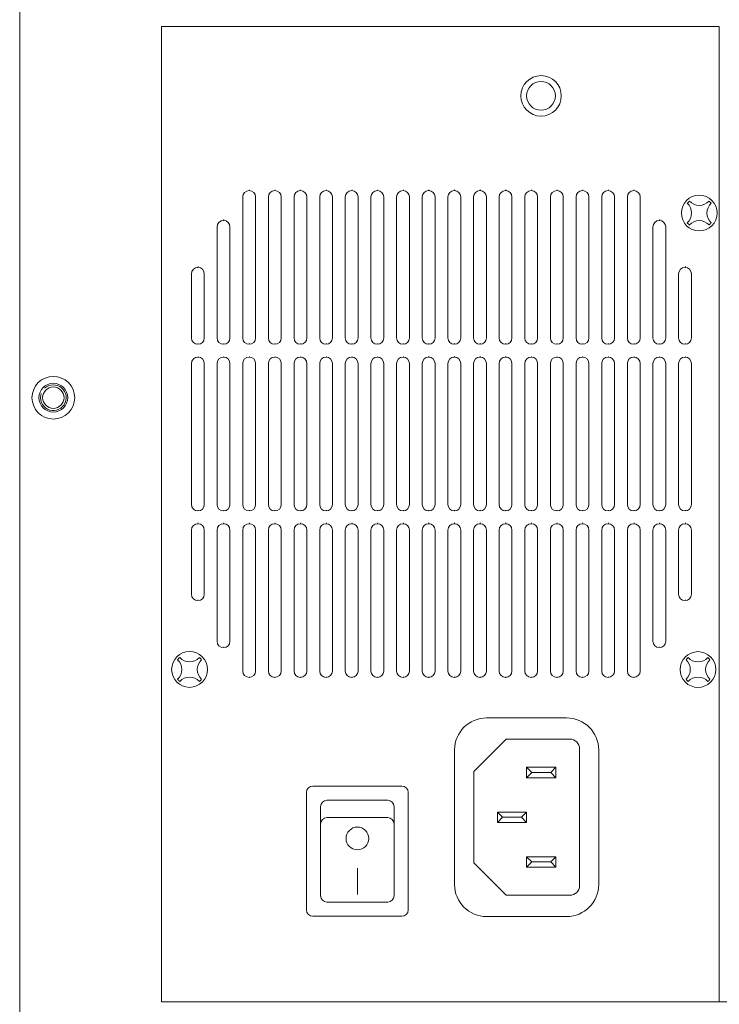
# Model space of a CAD drawing. Units: millimetres. Extents: x -113 to 4102, y 447 to 3177.
# Drawn here: x 1151 to 1260, y 2380 to 2533 of the extents above; entities that cross this region are included whole.
import ezdxf

# ---------------------------------------------------------------- set-up
doc = ezdxf.new("R2010")
doc.units = ezdxf.units.MM
doc.header["$LTSCALE"] = 76.2
doc.layers.add('CHASSIS', color=7, linetype='Continuous', lineweight=25)
doc.layers.add('SEIHIN', color=7, linetype='Continuous', lineweight=18)
for name, color, linetype, lineweight, true_color in [('DIMS', 3, 'Continuous', 18, 0x00ff00), ('FRONT PANEL', 7, 'Continuous', 18, 0x008080), ('FrontSub', 7, 'Continuous', 5, 0xffaa00), ('PARTS-CN', 4, 'Continuous', 18, 0x00ffff)]:
    doc.layers.add(name, color=color, linetype=linetype, lineweight=lineweight, true_color=true_color)

# ---------------------------------------------------------------- blocks, each defined once
blk = doc.blocks.new('グループ-86-1')
at = {"layer": 'FrontSub', "color": 7, "lineweight": 5}
for radius in [3.33, 1.67]:
    blk.add_circle((-838.47, 662.81), radius, dxfattribs=at)
blk.add_arc((-838.47, 662.81), 2, 160.2697, 132.7321, dxfattribs=at)
blk = doc.blocks.new('A$C499A7D5E')
at = {"layer": 'FRONT PANEL', "color": 7, "linetype": 'Continuous', "lineweight": 5}
blk.add_line((-320.25, -226.5), (-320.25, 7), dxfattribs=at)
blk.add_circle((-315, -109.75), 2.25, dxfattribs=at)
blk = doc.blocks.new('A$C7B30328D')
at = {"layer": 'DIMS', "color": 7, "rotation": 180}
blk.add_blockref('A$C499A7D5E', (-315, -219.5), dxfattribs=at)
blk = doc.blocks.new('グループ-96-1')
at = {"layer": 'CHASSIS', "color": 7}
blk.add_blockref('グループ-86-1', (0, 0), dxfattribs=at)
at = {"layer": 'DIMS', "color": 7, "rotation": 180}
blk.add_blockref('A$C7B30328D', (-838.47, 553.06), dxfattribs=at)
blk = doc.blocks.new('グループ-97-1')
at = {"layer": 'SEIHIN', "color": 7, "lineweight": 5}
for p, q in [((-807.92, 695.14), (-807.85, 695.26)), ((-803.92, 695.14), (-803.85, 695.26)), ((-799.92, 695.14), (-799.85, 695.26)), ((-795.92, 695.14), (-795.85, 695.26)), ((-791.92, 695.14), (-791.85, 695.26)), ((-787.92, 695.14), (-787.85, 695.26)), ((-783.92, 695.14), (-783.85, 695.26)), ((-779.92, 695.14), (-779.85, 695.26)), ((-775.92, 695.14), (-775.85, 695.26)), ((-771.92, 695.14), (-771.85, 695.26)), ((-767.92, 695.14), (-767.85, 695.26)), ((-763.92, 695.14), (-763.85, 695.26)), ((-759.92, 695.14), (-759.85, 695.26)), ((-755.92, 695.14), (-755.85, 695.26)), ((-751.92, 695.14), (-751.85, 695.26)), ((-747.92, 695.14), (-747.85, 695.26)), ((-808.92, 672.14), (-808.92, 694.14)), ((-806.92, 672.14), (-806.92, 694.14)), ((-804.92, 672.14), (-804.92, 694.14)), ((-802.92, 672.14), (-802.92, 694.14)), ((-800.92, 672.14), (-800.92, 694.14)), ((-798.92, 672.14), (-798.92, 694.14)), ((-796.92, 672.14), (-796.92, 694.14)), ((-794.92, 672.14), (-794.92, 694.14)), ((-792.92, 672.14), (-792.92, 694.14)), ((-790.92, 672.14), (-790.92, 694.14)), ((-788.92, 672.14), (-788.92, 694.14)), ((-786.92, 672.14), (-786.92, 694.14)), ((-784.92, 672.14), (-784.92, 694.14)), ((-782.92, 672.14), (-782.92, 694.14)), ((-780.92, 672.14), (-780.92, 694.14)), ((-778.92, 672.14), (-778.92, 694.14)), ((-776.92, 672.14), (-776.92, 694.14)), ((-774.92, 672.14), (-774.92, 694.14)), ((-772.92, 672.14), (-772.92, 694.14)), ((-770.92, 672.14), (-770.92, 694.14)), ((-768.92, 672.14), (-768.92, 694.14)), ((-766.92, 672.14), (-766.92, 694.14)), ((-764.92, 672.14), (-764.92, 694.14)), ((-762.92, 672.14), (-762.92, 694.14)), ((-760.92, 672.14), (-760.92, 694.14)), ((-758.92, 672.14), (-758.92, 694.14)), ((-756.92, 672.14), (-756.92, 694.14)), ((-754.92, 672.14), (-754.92, 694.14)), ((-752.92, 672.14), (-752.92, 694.14)), ((-750.92, 672.14), (-750.92, 694.14)), ((-748.92, 672.14), (-748.92, 694.14)), ((-746.92, 672.14), (-746.92, 694.14)), ((-811.92, 690.47), (-811.85, 690.6)), ((-743.92, 690.47), (-743.85, 690.6)), ((-812.92, 672.14), (-812.92, 689.47)), ((-810.92, 672.14), (-810.92, 689.47)), ((-744.92, 672.14), (-744.92, 689.47)), ((-742.92, 672.14), (-742.92, 689.47)), ((-815.92, 683.14), (-815.85, 683.26)), ((-739.92, 683.14), (-739.85, 683.26)), ((-816.92, 672.14), (-816.92, 682.14)), ((-814.92, 672.14), (-814.92, 682.14)), ((-740.92, 672.14), (-740.92, 682.14)), ((-738.92, 672.14), (-738.92, 682.14)), ((-815.92, 671.14), (-815.85, 671.26)), ((-811.92, 671.14), (-811.85, 671.26)), ((-807.92, 671.14), (-807.85, 671.26)), ((-803.92, 671.14), (-803.85, 671.26)), ((-799.92, 671.14), (-799.85, 671.26)), ((-795.92, 671.14), (-795.85, 671.26)), ((-791.92, 671.14), (-791.85, 671.26)), ((-787.92, 671.14), (-787.85, 671.26)), ((-783.92, 671.14), (-783.85, 671.26)), ((-779.92, 671.14), (-779.85, 671.26)), ((-775.92, 671.14), (-775.85, 671.26)), ((-771.92, 671.14), (-771.85, 671.26)), ((-767.92, 671.14), (-767.85, 671.26)), ((-763.92, 671.14), (-763.85, 671.26)), ((-759.92, 671.14), (-759.85, 671.26)), ((-755.92, 671.14), (-755.85, 671.26)), ((-751.92, 671.14), (-751.85, 671.26)), ((-747.92, 671.14), (-747.85, 671.26)), ((-743.92, 671.14), (-743.85, 671.26)), ((-739.92, 671.14), (-739.85, 671.26)), ((-815.92, 669.14), (-815.85, 669.26)), ((-811.92, 669.14), (-811.85, 669.26)), ((-807.92, 669.14), (-807.85, 669.26)), ((-803.92, 669.14), (-803.85, 669.26)), ((-799.92, 669.14), (-799.85, 669.26)), ((-795.92, 669.14), (-795.85, 669.26)), ((-791.92, 669.14), (-791.85, 669.26)), ((-787.92, 669.14), (-787.85, 669.26)), ((-783.92, 669.14), (-783.85, 669.26)), ((-779.92, 669.14), (-779.85, 669.26)), ((-775.92, 669.14), (-775.85, 669.26)), ((-771.92, 669.14), (-771.85, 669.26)), ((-767.92, 669.14), (-767.85, 669.26)), ((-763.92, 669.14), (-763.85, 669.26)), ((-759.92, 669.14), (-759.85, 669.26)), ((-755.92, 669.14), (-755.85, 669.26)), ((-751.92, 669.14), (-751.85, 669.26)), ((-747.92, 669.14), (-747.85, 669.26)), ((-743.92, 669.14), (-743.85, 669.26)), ((-739.92, 669.14), (-739.85, 669.26)), ((-816.92, 646.14), (-816.92, 668.14)), ((-814.92, 646.14), (-814.92, 668.14)), ((-812.92, 646.14), (-812.92, 668.14)), ((-810.92, 646.14), (-810.92, 668.14)), ((-808.92, 646.14), (-808.92, 668.14)), ((-806.92, 646.14), (-806.92, 668.14)), ((-804.92, 646.14), (-804.92, 668.14)), ((-802.92, 646.14), (-802.92, 668.14)), ((-800.92, 646.14), (-800.92, 668.14)), ((-798.92, 646.14), (-798.92, 668.14)), ((-796.92, 646.14), (-796.92, 668.14)), ((-794.92, 646.14), (-794.92, 668.14)), ((-792.92, 646.14), (-792.92, 668.14)), ((-790.92, 646.14), (-790.92, 668.14)), ((-788.92, 646.14), (-788.92, 668.14)), ((-786.92, 646.14), (-786.92, 668.14)), ((-784.92, 646.14), (-784.92, 668.14)), ((-782.92, 646.14), (-782.92, 668.14)), ((-780.92, 646.14), (-780.92, 668.14)), ((-778.92, 646.14), (-778.92, 668.14)), ((-776.92, 646.14), (-776.92, 668.14)), ((-774.92, 646.14), (-774.92, 668.14)), ((-772.92, 646.14), (-772.92, 668.14)), ((-770.92, 646.14), (-770.92, 668.14)), ((-768.92, 646.14), (-768.92, 668.14)), ((-766.92, 646.14), (-766.92, 668.14)), ((-764.92, 646.14), (-764.92, 668.14)), ((-762.92, 646.14), (-762.92, 668.14)), ((-760.92, 646.14), (-760.92, 668.14)), ((-758.92, 646.14), (-758.92, 668.14)), ((-756.92, 646.14), (-756.92, 668.14)), ((-754.92, 646.14), (-754.92, 668.14)), ((-752.92, 646.14), (-752.92, 668.14)), ((-750.92, 646.14), (-750.92, 668.14)), ((-748.92, 646.14), (-748.92, 668.14)), ((-746.92, 646.14), (-746.92, 668.14)), ((-744.92, 646.14), (-744.92, 668.14)), ((-742.92, 646.14), (-742.92, 668.14)), ((-740.92, 646.14), (-740.92, 668.14)), ((-738.92, 646.14), (-738.92, 668.14)), ((-815.92, 645.14), (-815.85, 645.26)), ((-811.92, 645.14), (-811.85, 645.26)), ((-807.92, 645.14), (-807.85, 645.26)), ((-803.92, 645.14), (-803.85, 645.26)), ((-799.92, 645.14), (-799.85, 645.26)), ((-795.92, 645.14), (-795.85, 645.26)), ((-791.92, 645.14), (-791.85, 645.26)), ((-787.92, 645.14), (-787.85, 645.26)), ((-783.92, 645.14), (-783.85, 645.26)), ((-779.92, 645.14), (-779.85, 645.26)), ((-775.92, 645.14), (-775.85, 645.26)), ((-771.92, 645.14), (-771.85, 645.26)), ((-767.92, 645.14), (-767.85, 645.26)), ((-763.92, 645.14), (-763.85, 645.26)), ((-759.92, 645.14), (-759.85, 645.26)), ((-755.92, 645.14), (-755.85, 645.26)), ((-751.92, 645.14), (-751.85, 645.26)), ((-747.92, 645.14), (-747.85, 645.26)), ((-743.92, 645.14), (-743.85, 645.26)), ((-739.92, 645.14), (-739.85, 645.26)), ((-815.92, 643.14), (-815.85, 643.26)), ((-811.92, 643.14), (-811.85, 643.26)), ((-807.92, 643.14), (-807.85, 643.26)), ((-803.92, 643.14), (-803.85, 643.26)), ((-799.92, 643.14), (-799.85, 643.26)), ((-795.92, 643.14), (-795.85, 643.26)), ((-791.92, 643.14), (-791.85, 643.26)), ((-787.92, 643.14), (-787.85, 643.26)), ((-783.92, 643.14), (-783.85, 643.26)), ((-779.92, 643.14), (-779.85, 643.26)), ((-775.92, 643.14), (-775.85, 643.26)), ((-771.92, 643.14), (-771.85, 643.26)), ((-767.92, 643.14), (-767.85, 643.26)), ((-763.92, 643.14), (-763.85, 643.26)), ((-759.92, 643.14), (-759.85, 643.26)), ((-755.92, 643.14), (-755.85, 643.26)), ((-751.92, 643.14), (-751.85, 643.26)), ((-747.92, 643.14), (-747.85, 643.26)), ((-743.92, 643.14), (-743.85, 643.26)), ((-739.92, 643.14), (-739.85, 643.26)), ((-816.92, 642.14), (-816.92, 632.14)), ((-814.92, 642.14), (-814.92, 632.14)), ((-812.92, 642.14), (-812.92, 624.8)), ((-810.92, 642.14), (-810.92, 624.8)), ((-808.92, 642.14), (-808.92, 620.14)), ((-806.92, 642.14), (-806.92, 620.14)), ((-804.92, 642.14), (-804.92, 620.14)), ((-802.92, 642.14), (-802.92, 620.14)), ((-800.92, 642.14), (-800.92, 620.14)), ((-798.92, 642.14), (-798.92, 620.14)), ((-796.92, 642.14), (-796.92, 620.14)), ((-794.92, 642.14), (-794.92, 620.14)), ((-792.92, 642.14), (-792.92, 620.14)), ((-790.92, 642.14), (-790.92, 620.14)), ((-788.92, 642.14), (-788.92, 620.14)), ((-786.92, 642.14), (-786.92, 620.14)), ((-784.92, 642.14), (-784.92, 620.14)), ((-782.92, 642.14), (-782.92, 620.14)), ((-780.92, 642.14), (-780.92, 620.14)), ((-778.92, 642.14), (-778.92, 620.14)), ((-776.92, 642.14), (-776.92, 620.14)), ((-774.92, 642.14), (-774.92, 620.14)), ((-772.92, 642.14), (-772.92, 620.14)), ((-770.92, 642.14), (-770.92, 620.14)), ((-768.92, 642.14), (-768.92, 620.14)), ((-766.92, 642.14), (-766.92, 620.14)), ((-764.92, 642.14), (-764.92, 620.14)), ((-762.92, 642.14), (-762.92, 620.14)), ((-760.92, 642.14), (-760.92, 620.14)), ((-758.92, 642.14), (-758.92, 620.14)), ((-756.92, 642.14), (-756.92, 620.14)), ((-754.92, 642.14), (-754.92, 620.14)), ((-752.92, 642.14), (-752.92, 620.14)), ((-750.92, 642.14), (-750.92, 620.14)), ((-748.92, 642.14), (-748.92, 620.14)), ((-746.92, 642.14), (-746.92, 620.14)), ((-744.92, 642.14), (-744.92, 624.8)), ((-742.92, 642.14), (-742.92, 624.8)), ((-740.92, 642.14), (-740.92, 632.14)), ((-738.92, 642.14), (-738.92, 632.14)), ((-815.92, 631.14), (-815.85, 631.26)), ((-739.92, 631.14), (-739.85, 631.26)), ((-811.92, 623.8), (-811.85, 623.92)), ((-743.92, 623.8), (-743.85, 623.92)), ((-807.92, 619.14), (-807.85, 619.26)), ((-803.92, 619.14), (-803.85, 619.26)), ((-799.92, 619.14), (-799.85, 619.26)), ((-795.92, 619.14), (-795.85, 619.26)), ((-791.92, 619.14), (-791.85, 619.26)), ((-787.92, 619.14), (-787.85, 619.26)), ((-783.92, 619.14), (-783.85, 619.26)), ((-779.92, 619.14), (-779.85, 619.26)), ((-775.92, 619.14), (-775.85, 619.26)), ((-771.92, 619.14), (-771.85, 619.26)), ((-767.92, 619.14), (-767.85, 619.26)), ((-763.92, 619.14), (-763.85, 619.26)), ((-759.92, 619.14), (-759.85, 619.26)), ((-755.92, 619.14), (-755.85, 619.26)), ((-751.92, 619.14), (-751.85, 619.26)), ((-747.92, 619.14), (-747.85, 619.26))]:
    blk.add_line(p, q, dxfattribs=at)
for centre, start, end in [((-807.92, 694.14), 90, 180), ((-807.92, 694.14), 0, 90), ((-803.92, 694.14), 90, 180), ((-803.92, 694.14), 0, 90), ((-799.92, 694.14), 90, 180), ((-799.92, 694.14), 0, 90), ((-795.92, 694.14), 90, 180), ((-795.92, 694.14), 0, 90), ((-791.92, 694.14), 90, 180), ((-791.92, 694.14), 0, 90), ((-787.92, 694.14), 90, 180), ((-787.92, 694.14), 0, 90), ((-783.92, 694.14), 90, 180), ((-783.92, 694.14), 0, 90), ((-779.92, 694.14), 90, 180), ((-779.92, 694.14), 0, 90), ((-775.92, 694.14), 90, 180), ((-775.92, 694.14), 0, 90), ((-771.92, 694.14), 90, 180), ((-771.92, 694.14), 0, 90), ((-767.92, 694.14), 90, 180), ((-767.92, 694.14), 0, 90), ((-763.92, 694.14), 90, 180), ((-763.92, 694.14), 0, 90), ((-759.92, 694.14), 90, 180), ((-759.92, 694.14), 0, 90), ((-755.92, 694.14), 90, 180), ((-755.92, 694.14), 0, 90), ((-751.92, 694.14), 90, 180), ((-751.92, 694.14), 0, 90), ((-747.92, 694.14), 90, 180), ((-747.92, 694.14), 0, 90), ((-811.92, 689.47), 90, 180), ((-811.92, 689.47), 0, 90), ((-743.92, 689.47), 90, 180), ((-743.92, 689.47), 0, 90), ((-815.92, 682.14), 90, 180), ((-815.92, 682.14), 0, 90), ((-739.92, 682.14), 90, 180), ((-739.92, 682.14), 0, 90), ((-815.92, 672.14), 180, 270), ((-815.92, 672.14), 270, 0), ((-811.92, 672.14), 180, 270), ((-811.92, 672.14), 270, 0), ((-807.92, 672.14), 180, 270), ((-807.92, 672.14), 270, 0), ((-803.92, 672.14), 180, 270), ((-803.92, 672.14), 270, 0), ((-799.92, 672.14), 180, 270), ((-799.92, 672.14), 270, 0), ((-795.92, 672.14), 180, 270), ((-795.92, 672.14), 270, 0), ((-791.92, 672.14), 180, 270), ((-791.92, 672.14), 270, 0), ((-787.92, 672.14), 180, 270), ((-787.92, 672.14), 270, 0), ((-783.92, 672.14), 180, 270), ((-783.92, 672.14), 270, 0), ((-779.92, 672.14), 180, 270), ((-779.92, 672.14), 270, 0), ((-775.92, 672.14), 180, 270), ((-775.92, 672.14), 270, 0), ((-771.92, 672.14), 180, 270), ((-771.92, 672.14), 270, 0), ((-767.92, 672.14), 180, 270), ((-767.92, 672.14), 270, 0), ((-763.92, 672.14), 180, 270), ((-763.92, 672.14), 270, 0), ((-759.92, 672.14), 180, 270), ((-759.92, 672.14), 270, 0), ((-755.92, 672.14), 180, 270), ((-755.92, 672.14), 270, 0), ((-751.92, 672.14), 180, 270), ((-751.92, 672.14), 270, 0), ((-747.92, 672.14), 180, 270), ((-747.92, 672.14), 270, 0), ((-743.92, 672.14), 180, 270), ((-743.92, 672.14), 270, 0), ((-739.92, 672.14), 180, 270), ((-739.92, 672.14), 270, 0), ((-815.92, 668.14), 90, 180), ((-815.92, 668.14), 0, 90), ((-811.92, 668.14), 90, 180), ((-811.92, 668.14), 0, 90), ((-807.92, 668.14), 90, 180), ((-807.92, 668.14), 0, 90), ((-803.92, 668.14), 90, 180), ((-803.92, 668.14), 0, 90), ((-799.92, 668.14), 90, 180), ((-799.92, 668.14), 0, 90), ((-795.92, 668.14), 90, 180), ((-795.92, 668.14), 0, 90), ((-791.92, 668.14), 90, 180), ((-791.92, 668.14), 0, 90), ((-787.92, 668.14), 90, 180), ((-787.92, 668.14), 0, 90), ((-783.92, 668.14), 90, 180), ((-783.92, 668.14), 0, 90), ((-779.92, 668.14), 90, 180), ((-779.92, 668.14), 0, 90), ((-775.92, 668.14), 90, 180), ((-775.92, 668.14), 0, 90), ((-771.92, 668.14), 90, 180), ((-771.92, 668.14), 0, 90), ((-767.92, 668.14), 90, 180), ((-767.92, 668.14), 0, 90), ((-763.92, 668.14), 90, 180), ((-763.92, 668.14), 0, 90), ((-759.92, 668.14), 90, 180), ((-759.92, 668.14), 0, 90), ((-755.92, 668.14), 90, 180), ((-755.92, 668.14), 0, 90), ((-751.92, 668.14), 90, 180), ((-751.92, 668.14), 0, 90), ((-747.92, 668.14), 90, 180), ((-747.92, 668.14), 0, 90), ((-743.92, 668.14), 90, 180), ((-743.92, 668.14), 0, 90), ((-739.92, 668.14), 90, 180), ((-739.92, 668.14), 0, 90), ((-815.92, 646.14), 180, 270), ((-815.92, 646.14), 270, 0), ((-811.92, 646.14), 180, 270), ((-811.92, 646.14), 270, 0), ((-807.92, 646.14), 180, 270), ((-807.92, 646.14), 270, 0), ((-803.92, 646.14), 180, 270), ((-803.92, 646.14), 270, 0), ((-799.92, 646.14), 180, 270), ((-799.92, 646.14), 270, 0), ((-795.92, 646.14), 180, 270), ((-795.92, 646.14), 270, 0), ((-791.92, 646.14), 180, 270), ((-791.92, 646.14), 270, 0), ((-787.92, 646.14), 180, 270), ((-787.92, 646.14), 270, 0), ((-783.92, 646.14), 180, 270), ((-783.92, 646.14), 270, 0), ((-779.92, 646.14), 180, 270), ((-779.92, 646.14), 270, 0), ((-775.92, 646.14), 180, 270), ((-775.92, 646.14), 270, 0), ((-771.92, 646.14), 180, 270), ((-771.92, 646.14), 270, 0), ((-767.92, 646.14), 180, 270), ((-767.92, 646.14), 270, 0), ((-763.92, 646.14), 180, 270), ((-763.92, 646.14), 270, 0), ((-759.92, 646.14), 180, 270), ((-759.92, 646.14), 270, 0), ((-755.92, 646.14), 180, 270), ((-755.92, 646.14), 270, 0), ((-751.92, 646.14), 180, 270), ((-751.92, 646.14), 270, 0), ((-747.92, 646.14), 180, 270), ((-747.92, 646.14), 270, 0), ((-743.92, 646.14), 180, 270), ((-743.92, 646.14), 270, 0), ((-739.92, 646.14), 180, 270), ((-739.92, 646.14), 270, 0), ((-815.92, 642.14), 90, 180), ((-815.92, 642.14), 0, 90), ((-811.92, 642.14), 90, 180), ((-811.92, 642.14), 0, 90), ((-807.92, 642.14), 90, 180), ((-807.92, 642.14), 0, 90), ((-803.92, 642.14), 90, 180), ((-803.92, 642.14), 0, 90), ((-799.92, 642.14), 90, 180), ((-799.92, 642.14), 0, 90), ((-795.92, 642.14), 90, 180), ((-795.92, 642.14), 0, 90), ((-791.92, 642.14), 90, 180), ((-791.92, 642.14), 0, 90), ((-787.92, 642.14), 90, 180), ((-787.92, 642.14), 0, 90), ((-783.92, 642.14), 90, 180), ((-783.92, 642.14), 0, 90), ((-779.92, 642.14), 90, 180), ((-779.92, 642.14), 0, 90), ((-775.92, 642.14), 90, 180), ((-775.92, 642.14), 0, 90), ((-771.92, 642.14), 90, 180), ((-771.92, 642.14), 0, 90), ((-767.92, 642.14), 90, 180), ((-767.92, 642.14), 0, 90), ((-763.92, 642.14), 90, 180), ((-763.92, 642.14), 0, 90), ((-759.92, 642.14), 90, 180), ((-759.92, 642.14), 0, 90), ((-755.92, 642.14), 90, 180), ((-755.92, 642.14), 0, 90), ((-751.92, 642.14), 90, 180), ((-751.92, 642.14), 0, 90), ((-747.92, 642.14), 90, 180), ((-747.92, 642.14), 0, 90), ((-743.92, 642.14), 90, 180), ((-743.92, 642.14), 0, 90), ((-739.92, 642.14), 90, 180), ((-739.92, 642.14), 0, 90), ((-815.92, 632.14), 180, 270), ((-815.92, 632.14), 270, 0), ((-739.92, 632.14), 180, 270), ((-739.92, 632.14), 270, 0), ((-811.92, 624.8), 180, 270), ((-811.92, 624.8), 270, 0), ((-743.92, 624.8), 180, 270), ((-743.92, 624.8), 270, 0), ((-807.92, 620.14), 180, 270), ((-807.92, 620.14), 270, 0), ((-803.92, 620.14), 180, 270), ((-803.92, 620.14), 270, 0), ((-799.92, 620.14), 180, 270), ((-799.92, 620.14), 270, 0), ((-795.92, 620.14), 180, 270), ((-795.92, 620.14), 270, 0), ((-791.92, 620.14), 180, 270), ((-791.92, 620.14), 270, 0), ((-787.92, 620.14), 180, 270), ((-787.92, 620.14), 270, 0), ((-783.92, 620.14), 180, 270), ((-783.92, 620.14), 270, 0), ((-779.92, 620.14), 180, 270), ((-779.92, 620.14), 270, 0), ((-775.92, 620.14), 180, 270), ((-775.92, 620.14), 270, 0), ((-771.92, 620.14), 180, 270), ((-771.92, 620.14), 270, 0), ((-767.92, 620.14), 180, 270), ((-767.92, 620.14), 270, 0), ((-763.92, 620.14), 180, 270), ((-763.92, 620.14), 270, 0), ((-759.92, 620.14), 180, 270), ((-759.92, 620.14), 270, 0), ((-755.92, 620.14), 180, 270), ((-755.92, 620.14), 270, 0), ((-751.92, 620.14), 180, 270), ((-751.92, 620.14), 270, 0), ((-747.92, 620.14), 180, 270), ((-747.92, 620.14), 270, 0)]:
    blk.add_arc(centre, 1, start, end, dxfattribs=at)
blk = doc.blocks.new('グループ-98-1')
at = {"layer": 'SEIHIN', "color": 7, "lineweight": 5}
blk.add_circle((-737.7, 691.63), 2.79, dxfattribs=at)
for centre, radius, start, end in [((-737.7, 691.63), 2.41, 129.092, 140.908), ((-740.98, 691.63), 2.08, 312.79, 47.21), ((-737.7, 694.91), 2.08, 222.79, 317.21), ((-734.42, 691.63), 2.08, 132.79, 227.21), ((-737.7, 691.63), 2.41, 39.092, 50.908), ((-737.7, 691.63), 2.41, 219.092, 230.908), ((-737.7, 688.36), 2.08, 42.79, 137.21), ((-737.7, 691.63), 2.41, 309.092, 320.908)]:
    blk.add_arc(centre, radius, start, end, dxfattribs=at)
blk = doc.blocks.new('グループ-99-1')
at = {"layer": 'SEIHIN', "color": 7, "lineweight": 5}
blk.add_circle((-737.9, 620.38), 2.79, dxfattribs=at)
for centre, radius, start, end in [((-737.9, 620.38), 2.41, 129.092, 140.908), ((-741.18, 620.38), 2.08, 312.79, 47.21), ((-737.9, 623.66), 2.08, 222.79, 317.21), ((-734.63, 620.38), 2.08, 132.79, 227.21), ((-737.9, 620.38), 2.41, 39.092, 50.908), ((-737.9, 620.38), 2.41, 219.092, 230.908), ((-737.9, 617.11), 2.08, 42.79, 137.21), ((-737.7, 620.18), 2.13, 308.2994, 321.7006)]:
    blk.add_arc(centre, radius, start, end, dxfattribs=at)
blk = doc.blocks.new('グループ-100-1')
at = {"layer": 'SEIHIN', "color": 7, "lineweight": 5}
for p, q in [((-798.98, 601.19), (-798.98, 582.87)), ((-798.98, 601.19), (-798.98, 582.87)), ((-797.98, 602.19), (-784.11, 602.19)), ((-797.98, 602.19), (-784.11, 602.19)), ((-783.11, 601.19), (-783.11, 582.87)), ((-783.11, 601.19), (-783.11, 582.87)), ((-795.78, 599.99), (-786.31, 599.99)), ((-795.78, 599.99), (-786.31, 599.99)), ((-796.78, 598.99), (-796.78, 585.07)), ((-796.78, 598.99), (-796.78, 585.07)), ((-785.31, 598.99), (-785.31, 585.07)), ((-785.31, 598.99), (-785.31, 585.07)), ((-795.78, 597.28), (-786.31, 597.28)), ((-795.78, 597.28), (-786.31, 597.28)), ((-791.04, 589.4), (-791.04, 585.29)), ((-791.04, 589.4), (-791.04, 585.29)), ((-795.78, 584.07), (-786.31, 584.07)), ((-795.78, 584.07), (-786.31, 584.07)), ((-797.98, 581.87), (-784.11, 581.87)), ((-797.98, 581.87), (-784.11, 581.87))]:
    blk.add_line(p, q, dxfattribs=at)
blk.add_circle((-791.04, 594.02), 1.77, dxfattribs=at)
blk.add_circle((-791.04, 594.02), 1.77, dxfattribs=at)
for centre, start, end in [((-797.98, 601.19), 90, 180), ((-797.98, 601.19), 90, 180), ((-784.11, 601.19), 0, 90), ((-784.11, 601.19), 0, 90), ((-795.78, 598.99), 90, 180), ((-795.78, 598.99), 90, 180), ((-786.31, 598.99), 0, 90), ((-786.31, 598.99), 0, 90), ((-795.78, 596.28), 90, 180), ((-795.78, 596.28), 90, 180), ((-786.31, 596.28), 0, 90), ((-786.31, 596.28), 0, 90), ((-795.78, 585.07), 180, 270), ((-795.78, 585.07), 180, 270), ((-786.31, 585.07), 270, 0), ((-786.31, 585.07), 270, 0), ((-797.98, 582.87), 180, 270), ((-797.98, 582.87), 180, 270), ((-784.11, 582.87), 270, 0), ((-784.11, 582.87), 270, 0)]:
    blk.add_arc(centre, 1, start, end, dxfattribs=at)
blk = doc.blocks.new('グループ-101-1')
at = {"layer": 'PARTS-CN', "color": 7, "lineweight": 5}
for p, q in [((-758.39, 612.83), (-770.88, 612.83)), ((-772.89, 604.44), (-767.81, 609.52)), ((-757.9, 609.52), (-767.81, 609.52)), ((-775.88, 607.83), (-775.88, 586.83)), ((-756.38, 586.66), (-756.38, 608)), ((-753.39, 607.83), (-753.39, 586.83)), ((-772.89, 590.22), (-772.89, 604.44)), ((-760.06, 605.13), (-764.63, 605.13)), ((-764.63, 605.13), (-764.63, 603.5)), ((-764.63, 605.13), (-763.82, 604.31)), ((-763.82, 604.31), (-764.63, 603.5)), ((-760.87, 604.31), (-763.82, 604.31)), ((-760.06, 605.13), (-760.87, 604.31)), ((-760.87, 604.31), (-760.06, 603.5)), ((-760.06, 605.13), (-760.06, 603.5)), ((-760.06, 603.5), (-764.63, 603.5)), ((-769.2, 596.52), (-769.2, 598.14)), ((-764.63, 598.14), (-769.2, 598.14)), ((-768.39, 597.33), (-769.2, 598.14)), ((-765.44, 597.33), (-764.63, 598.14)), ((-764.63, 596.52), (-764.63, 598.14)), ((-769.2, 596.52), (-768.39, 597.33)), ((-764.63, 596.52), (-769.2, 596.52)), ((-765.44, 597.33), (-768.39, 597.33)), ((-764.63, 596.52), (-765.44, 597.33)), ((-767.81, 585.14), (-772.89, 590.22)), ((-764.63, 589.53), (-764.63, 591.16)), ((-763.82, 590.34), (-764.63, 591.16)), ((-760.06, 591.16), (-764.63, 591.16)), ((-764.63, 589.53), (-763.82, 590.34)), ((-760.87, 590.34), (-763.82, 590.34)), ((-760.87, 590.34), (-760.06, 591.16)), ((-760.06, 589.53), (-760.87, 590.34)), ((-760.06, 589.53), (-760.06, 591.16)), ((-760.06, 589.53), (-764.63, 589.53)), ((-757.9, 585.14), (-767.81, 585.14)), ((-770.88, 581.83), (-758.39, 581.83))]:
    blk.add_line(p, q, dxfattribs=at)
for centre, radius, start, end in [((-770.88, 607.83), 5, 90, 180), ((-758.39, 607.83), 5, 0, 90), ((-757.9, 608), 1.52, 0, 90), ((-770.88, 586.83), 5, 180, 270), ((-758.39, 586.83), 5, 270, 0), ((-757.9, 586.66), 1.52, 270, 0)]:
    blk.add_arc(centre, radius, start, end, dxfattribs=at)
blk = doc.blocks.new('グループ-102-1')
at = {"layer": 'SEIHIN', "color": 7, "lineweight": 5}
blk.add_circle((-817.22, 620.39), 2.79, dxfattribs=at)
for centre, radius, start, end in [((-817.22, 620.39), 2.41, 129.092, 140.908), ((-820.49, 620.39), 2.08, 312.79, 47.21), ((-817.22, 623.66), 2.08, 222.79, 317.21), ((-813.94, 620.39), 2.08, 132.79, 227.21), ((-817.22, 620.39), 2.41, 39.092, 50.908), ((-817.22, 620.39), 2.41, 219.092, 230.908), ((-817.22, 617.11), 2.08, 42.79, 137.21), ((-817.01, 620.18), 2.13, 308.2994, 321.7006)]:
    blk.add_arc(centre, radius, start, end, dxfattribs=at)
blk = doc.blocks.new('グループ-103-1')
at = {"layer": 'PARTS-CN', "color": 7, "linetype": 'Continuous', "lineweight": 5}
for radius in [3.16, 2.24]:
    blk.add_circle((-762.39, 709.92), radius, dxfattribs=at)
blk = doc.blocks.new('グループ-111-1')
at = {"layer": 'FRONT PANEL', "color": 7, "linetype": 'Continuous', "lineweight": 5}
blk.add_line((-821.59, 568.51), (-647.69, 568.51), dxfattribs=at)
at = {"layer": 'PARTS-CN', "color": 7, "linetype": 'Continuous', "lineweight": 5, "flags": 128}
blk.add_lwpolyline([(-821.59, 720.76), (-734.59, 720.76), (-734.59, 568.51), (-821.59, 568.51)], close=True, dxfattribs=at)
at = {"layer": 'PARTS-CN', "color": 7}
for name in ['グループ-103-1', 'グループ-97-1', 'グループ-98-1', 'グループ-102-1', 'グループ-99-1', 'グループ-101-1']:
    blk.add_blockref(name, (0, 0), dxfattribs=at)
at = {"layer": 'SEIHIN', "color": 7}
blk.add_blockref('グループ-100-1', (0, 0), dxfattribs=at)
blk = doc.blocks.new('グループ-112-1')
at = {"layer": 'PARTS-CN', "color": 7}
for name in ['グループ-96-1', 'グループ-111-1']:
    blk.add_blockref(name, (0, 0), dxfattribs=at)

msp = doc.modelspace()

# ---------------------------------------------------------------- block references
at = {"layer": 'PARTS-CN', "color": 7}
msp.add_blockref('グループ-112-1', (1994.29, 1811.67), dxfattribs=at)

doc.saveas('drawing.dxf')
